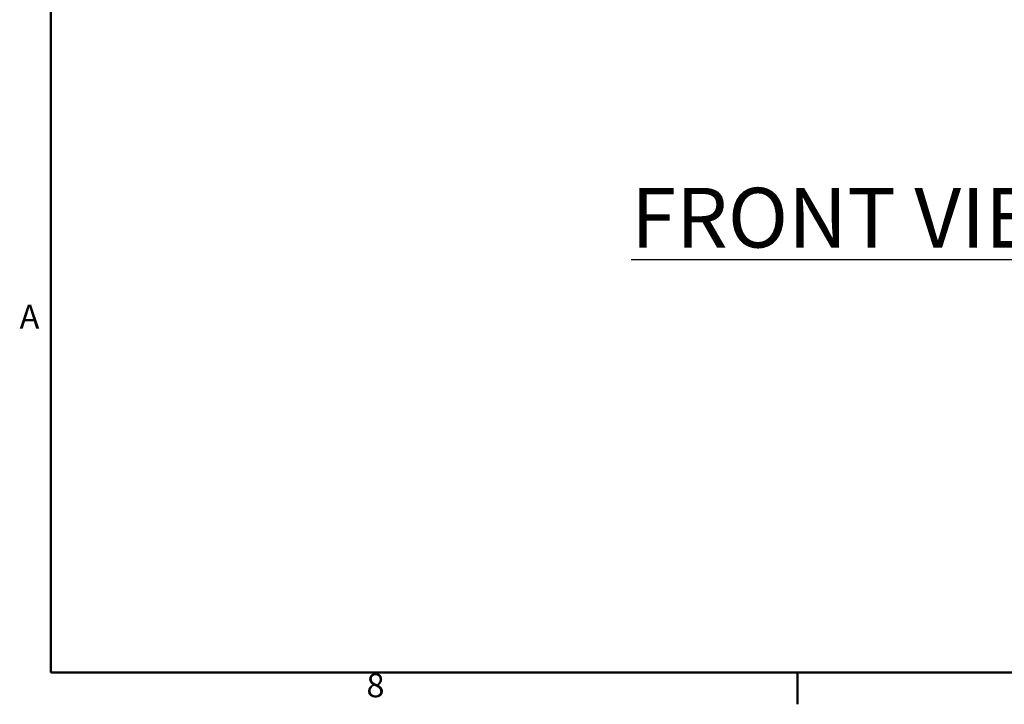
# Model space of a CAD drawing. Units: inches. Extents: x 1 to 968, y 0 to 271.
# Drawn here: x 176 to 196, y 4 to 18 of the extents above; entities that cross this region are included whole.
import ezdxf

# ---------------------------------------------------------------- set-up
doc = ezdxf.new("R2010")
doc.units = ezdxf.units.IN
doc.header["$LTSCALE"] = 5
doc.header["$MEASUREMENT"] = 0
for name, color, linetype, lineweight in [('Border_0', 7, 'Continuous', 50), ('Border_2', 7, 'Continuous', 50), ('Symbols(ANSI)', 7, 'Continuous', 25)]:
    doc.layers.add(name, color=color, linetype=linetype, lineweight=lineweight)
doc.layers.add('Dimensions(ANSI)', color=4, linetype='Continuous', lineweight=25, true_color=0x00ffff)
doc.styles.add('Border_1', font='arial.ttf')
doc.styles.add('LEADER TEXT', font='arial.ttf')
doc.styles.add('Sunmodo Monochrome', font='arial.ttf')
doc.dimstyles.new('Sunmodo MM02', dxfattribs={"dimscale": 4, "dimtxt": 0.2, "dimasz": 0.25, "dimexe": 0.125, "dimexo": 0.0625, "dimgap": 0.1, "dimtad": 1, "dimdec": 4, "dimrnd": 1e-08, "dimzin": 1, "dimdsep": 46, "dimlunit": 4, "dimtxsty": 'LEADER TEXT', "dimblk": 'Filled-2', "dimcen": 0.09, "dimdle": 0.393701, "dimclrd": 7, "dimclre": 7, "dimclrt": 7, "dimadec": 0, "dimazin": 0, "dimtfac": 0.5, "dimtdec": 3, "dimtofl": 0, "dimtmove": 0, "dimatfit": 3, "dimfxl": 1, "dimfrac": 2, "dimtolj": 1, "dimtzin": 0, "dimlwd": 25, "dimlwe": 25, "dimarcsym": 0})

# ---------------------------------------------------------------- blocks, each defined once
blk = doc.blocks.new('Borders Default Border')
at = {"layer": 'Border_0'}
blk.add_line((4.25, 1), (4.25, 0.8399), dxfattribs=at)
at = {"layer": 'Border_0', "flags": 128}
blk.add_lwpolyline([(0.5, 1), (0.5, 21), (33.5, 21), (33.5, 1), (0.5, 1)], dxfattribs=at)
at = {"layer": 'Border_2', "char_height": 0.1201, "attachment_point": 7, "style": 'Border_1'}
for s, insert in [('A', (0.3436, 2.69)), ('8', (2.0855, 0.8379))]:
    blk.add_mtext(s, dxfattribs=dict(at, insert=insert))
blk = doc.blocks.new('Filled-2')
at = {"color": 0}
for p, q in [((0, 0), (-1, 0.24)), ((-1, 0.24), (-1, -0.24)), ((-1, 0), (0, 0)), ((-1, -0.24), (0, 0))]:
    blk.add_line(p, q, dxfattribs=at)
at = {"color": 0, "flags": 128}
blk.add_lwpolyline([(-1, -0.24), (0, 0), (-1, 0.24), (-1, -0.24)], dxfattribs=at)
at = {"color": 0}
blk.add_solid([(-1, -0.24), (0, 0), (-1, 0.24), (-1, -0.24)], dxfattribs=at)
blk = doc.blocks.new('*D24')
at = {"layer": 'Defpoints', "color": 0, "linetype": 'Continuous', "transparency": 16777216}
for p in [(184.318, 28.884), (192.206, 27.67), (192.206, 19.75)]:
    blk.add_point(p, dxfattribs=at)
at = {"layer": 'Dimensions(ANSI)', "color": 7, "linetype": 'Continuous', "lineweight": 25, "transparency": 16777216}
for p, q in [((184.318, 28.634), (184.318, 19.25)), ((192.206, 27.42), (192.206, 19.25)), ((185.318, 19.75), (191.206, 19.75))]:
    blk.add_line(p, q, dxfattribs=at)
at = {"layer": 'Dimensions(ANSI)', "color": 7, "linetype": 'Continuous', "lineweight": 25, "transparency": 16777216, "rotation": 180}
blk.add_blockref('Filled-2', (184.318, 19.75), dxfattribs=at)
at = {"layer": 'Dimensions(ANSI)', "color": 7, "linetype": 'Continuous', "lineweight": 25, "transparency": 16777216}
blk.add_blockref('Filled-2', (192.206, 19.75), dxfattribs=at)
at = {"layer": 'Dimensions(ANSI)', "color": 7, "linetype": 'Continuous', "lineweight": 25, "transparency": 16777216, "insert": (185.501, 20.978), "char_height": 0.8, "attachment_point": 1, "style": 'LEADER TEXT'}
blk.add_mtext('\\A1; \\fArial|b0|i0;\\H0.8000;1/3 L MAX', dxfattribs=at)

msp = doc.modelspace()

# ---------------------------------------------------------------- block references
at = {"xscale": 4, "yscale": 4, "zscale": 4}
msp.add_blockref('Borders Default Border', (174.513547, 1.053006), dxfattribs=at)

# ---------------------------------------------------------------- texts
at = {"layer": 'Symbols(ANSI)', "color": 7, "insert": (213.24788, 14.191627), "char_height": 1.20000004, "width": 59.10518621, "attachment_point": 5, "style": 'Sunmodo Monochrome'}
msp.add_mtext('{\\fArial|b0|i0;\\H1.2000;\\LFRONT VIEW, SMR SYSTEM RAFTER MOUNT, LANDSCAPE  MODULE}', dxfattribs=at)

# ---------------------------------------------------------------- dimensions: what is measured, and where the dimension line sits
at = {"layer": 'Dimensions(ANSI)', "color": 7, "linetype": 'Continuous', "lineweight": 25}
dim = msp.add_linear_dim(base=(192.206379, 19.750212), p1=(184.317826, 28.884071), p2=(192.206379, 27.670261), angle=180, text=' \\fArial|b0|i0;\\H0.8000;1/3 L MAX', dimstyle='Sunmodo MM02', override={"dimgap": 0.1, "dimdec": 4, "dimlfac": 3.25, "dimtol": 0, "dimlim": 0, "dimtp": 0, "dimtm": 0, "dimtdec": 3, "dimatfit": 1}, dxfattribs=at)
dim.commit()
dim.dimension.update_dxf_attribs({"geometry": '*D24', "text_midpoint": (188.262102, 19.750212), "dimtype": 160})

doc.saveas('drawing.dxf')
